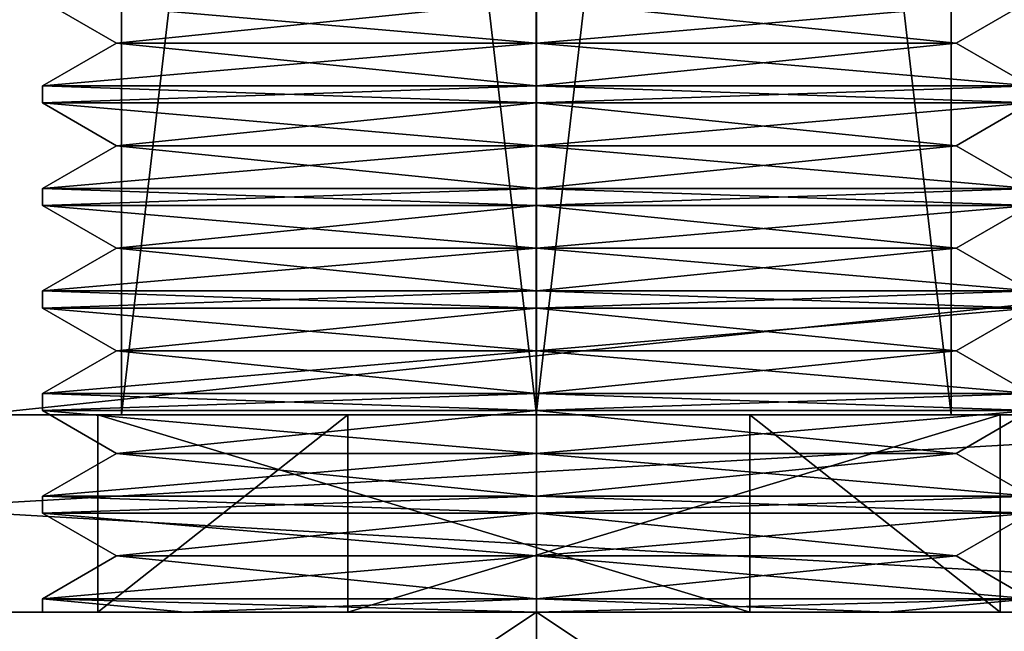
# Model space of a CAD drawing. Units: millimetres. Extents: x -1214 to -441, y -544 to 1469.
# Drawn here: x -1181 to -1176, y -541 to -537 of the extents above; entities that cross this region are included whole.
import ezdxf

# ---------------------------------------------------------------- set-up
doc = ezdxf.new("R2010")
doc.units = ezdxf.units.MM
doc.header["$LTSCALE"] = 65.185185
for name, color, linetype in [('3316', 7, 'CONTINUOUS'), ('3317', 7, 'CONTINUOUS'), ('3320', 7, 'CONTINUOUS'), ('3321', 7, 'CONTINUOUS'), ('3324', 7, 'CONTINUOUS'), ('3325', 7, 'CONTINUOUS'), ('3327', 7, 'CONTINUOUS'), ('3330', 7, 'CONTINUOUS'), ('3331', 7, 'CONTINUOUS'), ('3338', 7, 'CONTINUOUS'), ('3341', 7, 'CONTINUOUS'), ('3346', 7, 'CONTINUOUS'), ('3349', 7, 'CONTINUOUS'), ('3350', 7, 'CONTINUOUS'), ('3356', 7, 'CONTINUOUS'), ('3357', 7, 'CONTINUOUS'), ('3358', 7, 'CONTINUOUS'), ('3359', 7, 'CONTINUOUS'), ('3360', 7, 'CONTINUOUS'), ('3361', 7, 'CONTINUOUS'), ('3364', 7, 'CONTINUOUS'), ('3368', 7, 'CONTINUOUS'), ('3373', 7, 'CONTINUOUS'), ('3374', 7, 'CONTINUOUS'), ('3377', 7, 'CONTINUOUS'), ('3380', 7, 'CONTINUOUS'), ('3381', 7, 'CONTINUOUS'), ('3382', 7, 'CONTINUOUS'), ('3384', 7, 'CONTINUOUS'), ('3385', 7, 'CONTINUOUS'), ('3386', 7, 'CONTINUOUS'), ('3388', 7, 'CONTINUOUS'), ('3390', 7, 'CONTINUOUS'), ('3398', 7, 'CONTINUOUS'), ('3400', 7, 'CONTINUOUS'), ('3402', 7, 'CONTINUOUS'), ('3405', 7, 'CONTINUOUS'), ('3406', 7, 'CONTINUOUS'), ('3408', 7, 'CONTINUOUS'), ('3409', 7, 'CONTINUOUS'), ('3412', 7, 'CONTINUOUS'), ('3413', 7, 'CONTINUOUS'), ('3417', 7, 'CONTINUOUS'), ('3418', 7, 'CONTINUOUS'), ('3420', 7, 'CONTINUOUS'), ('3421', 7, 'CONTINUOUS'), ('3422', 7, 'CONTINUOUS'), ('3424', 7, 'CONTINUOUS'), ('3429', 7, 'CONTINUOUS'), ('3434', 7, 'CONTINUOUS'), ('3436', 7, 'CONTINUOUS'), ('3437', 7, 'CONTINUOUS'), ('3443', 7, 'CONTINUOUS')]:
    doc.layers.add(name, color=color, linetype=linetype)

msp = doc.modelspace()

# ---------------------------------------------------------------- linework, layer by layer
at = {"layer": '3316', "color": 7, "linetype": 'CONTINUOUS', "true_color": 0xaab4c3}
for points in [[(-1179.1379, -540.4958, 1130.5948), (-1180.4046, -540.4958, 1127.2943), (-1179.1379, -539.4958, 1130.5948), (-1179.1379, -540.4958, 1130.5948)], [(-1180.4046, -540.4958, 1127.2943), (-1180.4046, -539.4958, 1127.2943), (-1179.1379, -539.4958, 1130.5948), (-1180.4046, -540.4958, 1127.2943)], [(-1175.8369, -540.4958, 1129.328), (-1179.1379, -540.4958, 1130.5948), (-1175.8369, -539.4958, 1129.328), (-1175.8369, -540.4958, 1129.328)], [(-1179.1379, -540.4958, 1130.5948), (-1179.1379, -539.4958, 1130.5948), (-1175.8369, -539.4958, 1129.328), (-1179.1379, -540.4958, 1130.5948)]]:
    msp.add_3dface(points, dxfattribs=at)
at = {"layer": '3317', "color": 7, "linetype": 'CONTINUOUS', "true_color": 0xaab4c3}
for points in [[(-1190.5101, -540.4958, 1131.5522), (-1172.2392, -540.4958, 1139.6869), (-1189.5966, -539.4958, 1131.9589), (-1190.5101, -540.4958, 1131.5522)], [(-1172.2392, -540.4958, 1139.6869), (-1173.1527, -539.4958, 1139.2802), (-1189.5966, -539.4958, 1131.9589), (-1172.2392, -540.4958, 1139.6869)]]:
    msp.add_3dface(points, dxfattribs=at)
at = {"layer": '3320', "color": 7, "linetype": 'CONTINUOUS', "true_color": 0xaab4c3}
for points in [[(-1190.5101, -540.4958, 1131.5522), (-1000.5641, -540.4958, 704.9264), (-1180.4046, -540.4958, 1127.2943), (-1190.5101, -540.4958, 1131.5522)], [(-1172.2392, -540.4958, 1139.6869), (-1190.5101, -540.4958, 1131.5522), (-1179.1379, -540.4958, 1130.5948), (-1172.2392, -540.4958, 1139.6869)], [(-1190.5101, -540.4958, 1131.5522), (-1180.4046, -540.4958, 1127.2943), (-1179.1379, -540.4958, 1130.5948), (-1190.5101, -540.4958, 1131.5522)], [(-1180.4046, -540.4958, 1127.2943), (-1000.5641, -540.4958, 704.9264), (-1177.1036, -540.4958, 1126.0275), (-1180.4046, -540.4958, 1127.2943)], [(-1175.8369, -540.4958, 1129.328), (-1172.2392, -540.4958, 1139.6869), (-1179.1379, -540.4958, 1130.5948), (-1175.8369, -540.4958, 1129.328)], [(-996.9664, -540.4958, 715.2853), (-995.6997, -540.4958, 718.5858), (-1177.1036, -540.4958, 1126.0275), (-996.9664, -540.4958, 715.2853)], [(-1000.5641, -540.4958, 704.9264), (-996.9664, -540.4958, 715.2853), (-1177.1036, -540.4958, 1126.0275), (-1000.5641, -540.4958, 704.9264)], [(-1177.1036, -540.4958, 1126.0275), (-995.6997, -540.4958, 718.5858), (-1175.8369, -540.4958, 1129.328), (-1177.1036, -540.4958, 1126.0275)], [(-995.6997, -540.4958, 718.5858), (-1172.2392, -540.4958, 1139.6869), (-1175.8369, -540.4958, 1129.328), (-995.6997, -540.4958, 718.5858)]]:
    msp.add_3dface(points, dxfattribs=at)
at = {"layer": '3321', "color": 7, "linetype": 'CONTINUOUS', "true_color": 0xaab4c3}
for points in [[(-1000.5641, -540.4958, 704.9264), (-1190.5101, -540.4958, 1131.5522), (-1000.5641, -520.4958, 704.9264), (-1000.5641, -540.4958, 704.9264)], [(-1000.5641, -520.4958, 704.9264), (-1190.5101, -540.4958, 1131.5522), (-1190.5101, -520.4958, 1131.5522), (-1000.5641, -520.4958, 704.9264)]]:
    msp.add_3dface(points, dxfattribs=at)
at = {"layer": '3324', "color": 7, "linetype": 'CONTINUOUS', "true_color": 0xaab4c3}
for points in [[(-995.6997, -539.4958, 718.5858), (-996.9664, -539.4958, 715.2853), (-1189.5966, -539.4958, 1131.9589), (-995.6997, -539.4958, 718.5858)], [(-996.9664, -539.4958, 715.2853), (-999.6506, -539.4958, 705.3332), (-1189.5966, -539.4958, 1131.9589), (-996.9664, -539.4958, 715.2853)], [(-995.6997, -539.4958, 718.5858), (-1189.5966, -539.4958, 1131.9589), (-1180.4046, -539.4958, 1127.2943), (-995.6997, -539.4958, 718.5858)], [(-1189.5966, -539.4958, 1131.9589), (-1173.1527, -539.4958, 1139.2802), (-1179.1379, -539.4958, 1130.5948), (-1189.5966, -539.4958, 1131.9589)], [(-1180.4046, -539.4958, 1127.2943), (-1189.5966, -539.4958, 1131.9589), (-1179.1379, -539.4958, 1130.5948), (-1180.4046, -539.4958, 1127.2943)], [(-995.6997, -539.4958, 718.5858), (-1180.4046, -539.4958, 1127.2943), (-1177.1036, -539.4958, 1126.0275), (-995.6997, -539.4958, 718.5858)], [(-1179.1379, -539.4958, 1130.5948), (-1173.1527, -539.4958, 1139.2802), (-1175.8369, -539.4958, 1129.328), (-1179.1379, -539.4958, 1130.5948)], [(-992.3987, -539.4958, 717.319), (-995.6997, -539.4958, 718.5858), (-1177.1036, -539.4958, 1126.0275), (-992.3987, -539.4958, 717.319)], [(-983.2067, -539.4958, 712.6544), (-992.3987, -539.4958, 717.319), (-1177.1036, -539.4958, 1126.0275), (-983.2067, -539.4958, 712.6544)], [(-1175.8369, -539.4958, 1129.328), (-983.2067, -539.4958, 712.6544), (-1177.1036, -539.4958, 1126.0275), (-1175.8369, -539.4958, 1129.328)], [(-1173.1527, -539.4958, 1139.2802), (-983.2067, -539.4958, 712.6544), (-1175.8369, -539.4958, 1129.328), (-1173.1527, -539.4958, 1139.2802)]]:
    msp.add_3dface(points, dxfattribs=at)
at = {"layer": '3325', "color": 7, "linetype": 'CONTINUOUS', "true_color": 0xaab4c3}
for points in [[(-999.6506, -539.4958, 705.3332), (-999.6506, -521.4958, 705.3332), (-1189.5966, -521.4958, 1131.9589), (-999.6506, -539.4958, 705.3332)], [(-1189.5966, -539.4958, 1131.9589), (-999.6506, -539.4958, 705.3332), (-1189.5966, -521.4958, 1131.9589), (-1189.5966, -539.4958, 1131.9589)]]:
    msp.add_3dface(points, dxfattribs=at)
at = {"layer": '3327', "color": 7, "linetype": 'CONTINUOUS', "true_color": 0xaab4c3}
for points in [[(-1180.4046, -540.4958, 1127.2943), (-1177.1036, -540.4958, 1126.0275), (-1180.4046, -539.4958, 1127.2943), (-1180.4046, -540.4958, 1127.2943)], [(-1180.4046, -539.4958, 1127.2943), (-1177.1036, -540.4958, 1126.0275), (-1177.1036, -539.4958, 1126.0275), (-1180.4046, -539.4958, 1127.2943)], [(-1177.1036, -540.4958, 1126.0275), (-1175.8369, -540.4958, 1129.328), (-1177.1036, -539.4958, 1126.0275), (-1177.1036, -540.4958, 1126.0275)], [(-1175.8369, -540.4958, 1129.328), (-1175.8369, -539.4958, 1129.328), (-1177.1036, -539.4958, 1126.0275), (-1175.8369, -540.4958, 1129.328)]]:
    msp.add_3dface(points, dxfattribs=at)
at = {"layer": '3330', "color": 7, "linetype": 'CONTINUOUS', "true_color": 0xaab4c3}
for points in [[(-1178.1848, -521.4958, 1126.3545), (-1180.2845, -521.4958, 1128.4543), (-1178.1842, -539.4958, 1126.3545), (-1178.1848, -521.4958, 1126.3545)], [(-1180.2845, -521.4958, 1128.4543), (-1180.2845, -539.4958, 1128.4543), (-1178.1842, -539.4958, 1126.3545), (-1180.2845, -521.4958, 1128.4543)], [(-1176.0845, -521.4958, 1128.4543), (-1178.1848, -521.4958, 1126.3545), (-1176.0845, -539.4958, 1128.4543), (-1176.0845, -521.4958, 1128.4543)], [(-1176.0845, -539.4958, 1128.4543), (-1178.1848, -521.4958, 1126.3545), (-1178.1842, -539.4958, 1126.3545), (-1176.0845, -539.4958, 1128.4543)]]:
    msp.add_3dface(points, dxfattribs=at)
at = {"layer": '3331', "color": 7, "linetype": 'CONTINUOUS', "true_color": 0xaab4c3}
for points in [[(-1172.2392, -540.4958, 1139.6869), (-1190.5101, -540.4958, 1131.5522), (-1173.1527, -539.4958, 1139.2802), (-1172.2392, -540.4958, 1139.6869)], [(-1173.1527, -539.4958, 1139.2802), (-1190.5101, -540.4958, 1131.5522), (-1189.5966, -539.4958, 1131.9589), (-1173.1527, -539.4958, 1139.2802)]]:
    msp.add_3dface(points, dxfattribs=at)
at = {"layer": '3338', "color": 7, "linetype": 'CONTINUOUS', "true_color": 0xaab4c3}
for points in [[(-1186.475, -520.4958, 1171.661), (-1186.475, -540.4958, 1171.661), (-1172.2392, -540.4958, 1139.6869), (-1186.475, -520.4958, 1171.661)], [(-1172.2392, -520.4958, 1139.6869), (-1186.475, -520.4958, 1171.661), (-1172.2392, -540.4958, 1139.6869), (-1172.2392, -520.4958, 1139.6869)]]:
    msp.add_3dface(points, dxfattribs=at)
at = {"layer": '3341', "color": 7, "linetype": 'CONTINUOUS', "true_color": 0xaab4c3}
for points in [[(-1172.2392, -540.4958, 1139.6869), (-1186.475, -540.4958, 1171.661), (-1202.975, -540.4958, 1133.661), (-1172.2392, -540.4958, 1139.6869)], [(-1191.449, -540.4958, 1133.661), (-1172.2392, -540.4958, 1139.6869), (-1202.975, -540.4958, 1133.661), (-1191.449, -540.4958, 1133.661)], [(-1190.5101, -540.4958, 1131.5522), (-1172.2392, -540.4958, 1139.6869), (-1191.449, -540.4958, 1133.661), (-1190.5101, -540.4958, 1131.5522)]]:
    msp.add_3dface(points, dxfattribs=at)
at = {"layer": '3346', "color": 7, "linetype": 'CONTINUOUS', "true_color": 0xaab4c3}
for points in [[(-1173.1527, -539.4958, 1139.2802), (-1189.5966, -539.4958, 1131.9589), (-1178.1848, -539.4958, 1130.5541), (-1173.1527, -539.4958, 1139.2802)], [(-1189.5966, -539.4958, 1131.9589), (-1183.0888, -539.4958, 1117.3422), (-1180.2845, -539.4958, 1128.4543), (-1189.5966, -539.4958, 1131.9589)], [(-1178.1848, -539.4958, 1130.5541), (-1189.5966, -539.4958, 1131.9589), (-1180.2845, -539.4958, 1128.4543), (-1178.1848, -539.4958, 1130.5541)], [(-1183.0888, -539.4958, 1117.3422), (-1166.645, -539.4958, 1124.6634), (-1178.1842, -539.4958, 1126.3545), (-1183.0888, -539.4958, 1117.3422)], [(-1180.2845, -539.4958, 1128.4543), (-1183.0888, -539.4958, 1117.3422), (-1178.1842, -539.4958, 1126.3545), (-1180.2845, -539.4958, 1128.4543)], [(-1176.0845, -539.4958, 1128.4543), (-1173.1527, -539.4958, 1139.2802), (-1178.1848, -539.4958, 1130.5541), (-1176.0845, -539.4958, 1128.4543)], [(-1166.645, -539.4958, 1124.6634), (-1176.0845, -539.4958, 1128.4543), (-1178.1842, -539.4958, 1126.3545), (-1166.645, -539.4958, 1124.6634)], [(-1166.645, -539.4958, 1124.6634), (-1173.1527, -539.4958, 1139.2802), (-1176.0845, -539.4958, 1128.4543), (-1166.645, -539.4958, 1124.6634)]]:
    msp.add_3dface(points, dxfattribs=at)
at = {"layer": '3349', "color": 7, "linetype": 'CONTINUOUS', "true_color": 0xaab4c3}
for points in [[(-1183.0888, -521.4958, 1117.3422), (-1166.645, -521.4958, 1124.6634), (-1166.645, -539.4958, 1124.6634), (-1183.0888, -521.4958, 1117.3422)], [(-1183.0888, -539.4958, 1117.3422), (-1183.0888, -521.4958, 1117.3422), (-1166.645, -539.4958, 1124.6634), (-1183.0888, -539.4958, 1117.3422)]]:
    msp.add_3dface(points, dxfattribs=at)
at = {"layer": '3350', "color": 7, "linetype": 'CONTINUOUS', "true_color": 0xaab4c3}
for points in [[(-1180.2845, -521.4958, 1128.4543), (-1178.1842, -521.4958, 1130.5541), (-1180.2845, -539.4958, 1128.4543), (-1180.2845, -521.4958, 1128.4543)], [(-1178.1842, -521.4958, 1130.5541), (-1178.1848, -539.4958, 1130.5541), (-1180.2845, -539.4958, 1128.4543), (-1178.1842, -521.4958, 1130.5541)], [(-1178.1842, -521.4958, 1130.5541), (-1176.0845, -521.4958, 1128.4543), (-1178.1848, -539.4958, 1130.5541), (-1178.1842, -521.4958, 1130.5541)], [(-1176.0845, -521.4958, 1128.4543), (-1176.0845, -539.4958, 1128.4543), (-1178.1848, -539.4958, 1130.5541), (-1176.0845, -521.4958, 1128.4543)]]:
    msp.add_3dface(points, dxfattribs=at)
at = {"layer": '3356', "linetype": 'CONTINUOUS'}
for points in [[(-1175.6845, -540.4279, 1128.4543), (-1178.1845, -540.4279, 1125.9543), (-1176.0595, -540.2114, 1128.4543), (-1175.6845, -540.4279, 1128.4543)], [(-1176.0595, -540.2114, 1128.4543), (-1178.1845, -540.4279, 1125.9543), (-1178.1845, -540.2114, 1126.3293), (-1176.0595, -540.2114, 1128.4543)], [(-1178.1845, -540.4279, 1130.9543), (-1175.6845, -540.4279, 1128.4543), (-1178.1845, -540.2114, 1130.5793), (-1178.1845, -540.4279, 1130.9543)], [(-1178.1845, -540.2114, 1130.5793), (-1175.6845, -540.4279, 1128.4543), (-1176.0595, -540.2114, 1128.4543), (-1178.1845, -540.2114, 1130.5793)]]:
    msp.add_3dface(points, dxfattribs=at)
at = {"layer": '3357', "linetype": 'CONTINUOUS'}
for points in [[(-1180.6835, -540.4958, 1128.4645), (-1178.1845, -540.4958, 1130.9543), (-1180.6845, -540.4279, 1128.4543), (-1180.6835, -540.4958, 1128.4645)], [(-1180.6845, -540.4279, 1128.4543), (-1178.1845, -540.4958, 1130.9543), (-1178.1845, -540.4279, 1130.9543), (-1180.6845, -540.4279, 1128.4543)], [(-1179.9623, -540.4958, 1126.6968), (-1180.6835, -540.4958, 1128.4645), (-1180.6845, -540.4279, 1128.4543), (-1179.9623, -540.4958, 1126.6968)], [(-1178.1845, -540.4279, 1125.9543), (-1179.9623, -540.4958, 1126.6968), (-1180.6845, -540.4279, 1128.4543), (-1178.1845, -540.4279, 1125.9543)], [(-1178.1845, -540.4958, 1125.9543), (-1179.9623, -540.4958, 1126.6968), (-1178.1845, -540.4279, 1125.9543), (-1178.1845, -540.4958, 1125.9543)]]:
    msp.add_3dface(points, dxfattribs=at)
at = {"layer": '3358', "linetype": 'CONTINUOUS'}
for points in [[(-1175.6845, -538.9557, 1128.4543), (-1178.1845, -538.9557, 1125.9543), (-1175.6845, -538.8691, 1128.4543), (-1175.6845, -538.9557, 1128.4543)], [(-1175.6845, -538.8691, 1128.4543), (-1178.1845, -538.9557, 1125.9543), (-1178.1845, -538.8691, 1125.9543), (-1175.6845, -538.8691, 1128.4543)], [(-1178.1845, -538.9557, 1130.9543), (-1175.6845, -538.9557, 1128.4543), (-1178.1845, -538.8691, 1130.9543), (-1178.1845, -538.9557, 1130.9543)], [(-1178.1845, -538.8691, 1130.9543), (-1175.6845, -538.9557, 1128.4543), (-1175.6845, -538.8691, 1128.4543), (-1178.1845, -538.8691, 1130.9543)]]:
    msp.add_3dface(points, dxfattribs=at)
at = {"layer": '3359', "linetype": 'CONTINUOUS'}
for points in [[(-1178.1845, -540.4958, 1123.7043), (-1182.9338, -540.4958, 1128.4352), (-1179.9623, -540.4958, 1126.6968), (-1178.1845, -540.4958, 1123.7043)], [(-1182.9338, -540.4958, 1128.4352), (-1181.5625, -540.4958, 1131.793), (-1180.6835, -540.4958, 1128.4645), (-1182.9338, -540.4958, 1128.4352)], [(-1179.9623, -540.4958, 1126.6968), (-1182.9338, -540.4958, 1128.4352), (-1180.6835, -540.4958, 1128.4645), (-1179.9623, -540.4958, 1126.6968)], [(-1181.5625, -540.4958, 1131.793), (-1178.1845, -540.4958, 1133.2043), (-1180.6835, -540.4958, 1128.4645), (-1181.5625, -540.4958, 1131.793)], [(-1178.1845, -540.4958, 1133.2043), (-1178.1845, -540.4958, 1130.9543), (-1180.6835, -540.4958, 1128.4645), (-1178.1845, -540.4958, 1133.2043)], [(-1178.1845, -540.4958, 1125.9543), (-1178.1845, -540.4958, 1123.7043), (-1179.9623, -540.4958, 1126.6968), (-1178.1845, -540.4958, 1125.9543)], [(-1178.1845, -540.4958, 1133.2043), (-1173.4352, -540.4958, 1128.4734), (-1176.4066, -540.4958, 1130.2117), (-1178.1845, -540.4958, 1133.2043)], [(-1178.1845, -540.4958, 1130.9543), (-1178.1845, -540.4958, 1133.2043), (-1176.4066, -540.4958, 1130.2117), (-1178.1845, -540.4958, 1130.9543)], [(-1174.8065, -540.4958, 1125.1156), (-1178.1845, -540.4958, 1123.7043), (-1175.6854, -540.4958, 1128.4441), (-1174.8065, -540.4958, 1125.1156)], [(-1175.6854, -540.4958, 1128.4441), (-1178.1845, -540.4958, 1123.7043), (-1178.1845, -540.4958, 1125.9543), (-1175.6854, -540.4958, 1128.4441)], [(-1176.4066, -540.4958, 1130.2117), (-1173.4352, -540.4958, 1128.4734), (-1175.6854, -540.4958, 1128.4441), (-1176.4066, -540.4958, 1130.2117)]]:
    msp.add_3dface(points, dxfattribs=at)
at = {"layer": '3360', "linetype": 'CONTINUOUS'}
for points in [[(-1178.1845, -542.633, 1133.2043), (-1174.9745, -542.633, 1131.9555), (-1178.1845, -540.4958, 1133.2043), (-1178.1845, -542.633, 1133.2043)], [(-1178.1845, -540.4958, 1133.2043), (-1174.9745, -542.633, 1131.9555), (-1173.4352, -540.4958, 1128.4734), (-1178.1845, -540.4958, 1133.2043)], [(-1174.9746, -542.633, 1124.953), (-1178.1845, -542.633, 1123.7043), (-1174.8065, -540.4958, 1125.1156), (-1174.9746, -542.633, 1124.953)], [(-1174.8065, -540.4958, 1125.1156), (-1178.1845, -542.633, 1123.7043), (-1178.1845, -540.4958, 1123.7043), (-1174.8065, -540.4958, 1125.1156)]]:
    msp.add_3dface(points, dxfattribs=at)
at = {"layer": '3361', "linetype": 'CONTINUOUS'}
for points in [[(-1180.3095, -539.1722, 1128.4543), (-1178.1845, -539.1722, 1130.5793), (-1180.6845, -538.9557, 1128.4543), (-1180.3095, -539.1722, 1128.4543)], [(-1178.1845, -538.9557, 1125.9543), (-1180.3095, -539.1722, 1128.4543), (-1180.6845, -538.9557, 1128.4543), (-1178.1845, -538.9557, 1125.9543)], [(-1180.6845, -538.9557, 1128.4543), (-1178.1845, -539.1722, 1130.5793), (-1178.1845, -538.9557, 1130.9543), (-1180.6845, -538.9557, 1128.4543)], [(-1178.1845, -539.1722, 1126.3293), (-1180.3095, -539.1722, 1128.4543), (-1178.1845, -538.9557, 1125.9543), (-1178.1845, -539.1722, 1126.3293)]]:
    msp.add_3dface(points, dxfattribs=at)
at = {"layer": '3364', "linetype": 'CONTINUOUS'}
for points in [[(-1178.1845, -537.8299, 1130.9543), (-1175.6845, -537.8299, 1128.4543), (-1178.1845, -537.6134, 1130.5793), (-1178.1845, -537.8299, 1130.9543)], [(-1175.6845, -537.8299, 1128.4543), (-1178.1845, -537.8299, 1125.9543), (-1176.0595, -537.6134, 1128.4543), (-1175.6845, -537.8299, 1128.4543)], [(-1178.1845, -537.6134, 1130.5793), (-1175.6845, -537.8299, 1128.4543), (-1176.0595, -537.6134, 1128.4543), (-1178.1845, -537.6134, 1130.5793)], [(-1178.1845, -537.8299, 1125.9543), (-1178.1845, -537.6134, 1126.3293), (-1176.0595, -537.6134, 1128.4543), (-1178.1845, -537.8299, 1125.9543)]]:
    msp.add_3dface(points, dxfattribs=at)
at = {"layer": '3368', "linetype": 'CONTINUOUS'}
for points in [[(-1178.1845, -540.4958, 1130.9543), (-1176.4066, -540.4958, 1130.2117), (-1178.1845, -540.4279, 1130.9543), (-1178.1845, -540.4958, 1130.9543)], [(-1178.1845, -540.4279, 1130.9543), (-1176.4066, -540.4958, 1130.2117), (-1175.6845, -540.4279, 1128.4543), (-1178.1845, -540.4279, 1130.9543)], [(-1175.6854, -540.4958, 1128.4441), (-1178.1845, -540.4958, 1125.9543), (-1175.6845, -540.4279, 1128.4543), (-1175.6854, -540.4958, 1128.4441)], [(-1178.1845, -540.4958, 1125.9543), (-1178.1845, -540.4279, 1125.9543), (-1175.6845, -540.4279, 1128.4543), (-1178.1845, -540.4958, 1125.9543)], [(-1176.4066, -540.4958, 1130.2117), (-1175.6854, -540.4958, 1128.4441), (-1175.6845, -540.4279, 1128.4543), (-1176.4066, -540.4958, 1130.2117)]]:
    msp.add_3dface(points, dxfattribs=at)
at = {"layer": '3373', "linetype": 'CONTINUOUS'}
for points in [[(-1180.3095, -538.6526, 1128.4543), (-1178.1845, -538.6526, 1130.5793), (-1180.6845, -538.4361, 1128.4543), (-1180.3095, -538.6526, 1128.4543)], [(-1178.1845, -538.4361, 1125.9543), (-1180.3095, -538.6526, 1128.4543), (-1180.6845, -538.4361, 1128.4543), (-1178.1845, -538.4361, 1125.9543)], [(-1180.6845, -538.4361, 1128.4543), (-1178.1845, -538.6526, 1130.5793), (-1178.1845, -538.4361, 1130.9543), (-1180.6845, -538.4361, 1128.4543)], [(-1178.1845, -538.6526, 1126.3293), (-1180.3095, -538.6526, 1128.4543), (-1178.1845, -538.4361, 1125.9543), (-1178.1845, -538.6526, 1126.3293)]]:
    msp.add_3dface(points, dxfattribs=at)
at = {"layer": '3374', "linetype": 'CONTINUOUS'}
for points in [[(-1180.6845, -538.3495, 1128.4543), (-1178.1845, -538.3495, 1130.9543), (-1180.3095, -538.133, 1128.4543), (-1180.6845, -538.3495, 1128.4543)], [(-1178.1845, -538.3495, 1125.9543), (-1180.6845, -538.3495, 1128.4543), (-1178.1845, -538.133, 1126.3293), (-1178.1845, -538.3495, 1125.9543)], [(-1178.1845, -538.133, 1126.3293), (-1180.6845, -538.3495, 1128.4543), (-1180.3095, -538.133, 1128.4543), (-1178.1845, -538.133, 1126.3293)], [(-1180.3095, -538.133, 1128.4543), (-1178.1845, -538.3495, 1130.9543), (-1178.1845, -538.133, 1130.5793), (-1180.3095, -538.133, 1128.4543)]]:
    msp.add_3dface(points, dxfattribs=at)
at = {"layer": '3377', "linetype": 'CONTINUOUS'}
for points in [[(-1178.1845, -539.4753, 1125.9543), (-1180.6845, -539.4753, 1128.4543), (-1178.1845, -539.3887, 1125.9543), (-1178.1845, -539.4753, 1125.9543)], [(-1180.6845, -539.4753, 1128.4543), (-1178.1845, -539.4753, 1130.9543), (-1180.6845, -539.3887, 1128.4543), (-1180.6845, -539.4753, 1128.4543)], [(-1178.1845, -539.3887, 1125.9543), (-1180.6845, -539.4753, 1128.4543), (-1180.6845, -539.3887, 1128.4543), (-1178.1845, -539.3887, 1125.9543)], [(-1178.1845, -539.4753, 1130.9543), (-1178.1845, -539.3887, 1130.9543), (-1180.6845, -539.3887, 1128.4543), (-1178.1845, -539.4753, 1130.9543)]]:
    msp.add_3dface(points, dxfattribs=at)
at = {"layer": '3380', "linetype": 'CONTINUOUS'}
for points in [[(-1178.1845, -539.1722, 1126.3293), (-1178.1845, -538.9557, 1125.9543), (-1175.6845, -538.9557, 1128.4543), (-1178.1845, -539.1722, 1126.3293)], [(-1178.1845, -539.1722, 1126.3293), (-1175.6845, -538.9557, 1128.4543), (-1176.0595, -539.1722, 1128.4543), (-1178.1845, -539.1722, 1126.3293)], [(-1178.1845, -538.9557, 1130.9543), (-1178.1845, -539.1722, 1130.5793), (-1176.0595, -539.1722, 1128.4543), (-1178.1845, -538.9557, 1130.9543)], [(-1175.6845, -538.9557, 1128.4543), (-1178.1845, -538.9557, 1130.9543), (-1176.0595, -539.1722, 1128.4543), (-1175.6845, -538.9557, 1128.4543)]]:
    msp.add_3dface(points, dxfattribs=at)
at = {"layer": '3381', "linetype": 'CONTINUOUS'}
for points in [[(-1175.6845, -539.9949, 1128.4543), (-1178.1845, -539.9949, 1125.9543), (-1175.6845, -539.9083, 1128.4543), (-1175.6845, -539.9949, 1128.4543)], [(-1175.6845, -539.9083, 1128.4543), (-1178.1845, -539.9949, 1125.9543), (-1178.1845, -539.9083, 1125.9543), (-1175.6845, -539.9083, 1128.4543)], [(-1178.1845, -539.9949, 1130.9543), (-1175.6845, -539.9949, 1128.4543), (-1178.1845, -539.9083, 1130.9543), (-1178.1845, -539.9949, 1130.9543)], [(-1178.1845, -539.9083, 1130.9543), (-1175.6845, -539.9949, 1128.4543), (-1175.6845, -539.9083, 1128.4543), (-1178.1845, -539.9083, 1130.9543)]]:
    msp.add_3dface(points, dxfattribs=at)
at = {"layer": '3382', "linetype": 'CONTINUOUS'}
for points in [[(-1180.6845, -537.8299, 1128.4543), (-1178.1845, -537.8299, 1130.9543), (-1180.3095, -537.6134, 1128.4543), (-1180.6845, -537.8299, 1128.4543)], [(-1178.1845, -537.8299, 1125.9543), (-1180.6845, -537.8299, 1128.4543), (-1178.1845, -537.6134, 1126.3293), (-1178.1845, -537.8299, 1125.9543)], [(-1178.1845, -537.6134, 1126.3293), (-1180.6845, -537.8299, 1128.4543), (-1180.3095, -537.6134, 1128.4543), (-1178.1845, -537.6134, 1126.3293)], [(-1180.3095, -537.6134, 1128.4543), (-1178.1845, -537.8299, 1130.9543), (-1178.1845, -537.6134, 1130.5793), (-1180.3095, -537.6134, 1128.4543)]]:
    msp.add_3dface(points, dxfattribs=at)
at = {"layer": '3384', "linetype": 'CONTINUOUS'}
for points in [[(-1175.6845, -539.4753, 1128.4543), (-1178.1845, -539.4753, 1125.9543), (-1175.6845, -539.3887, 1128.4543), (-1175.6845, -539.4753, 1128.4543)], [(-1175.6845, -539.3887, 1128.4543), (-1178.1845, -539.4753, 1125.9543), (-1178.1845, -539.3887, 1125.9543), (-1175.6845, -539.3887, 1128.4543)], [(-1178.1845, -539.4753, 1130.9543), (-1175.6845, -539.4753, 1128.4543), (-1178.1845, -539.3887, 1130.9543), (-1178.1845, -539.4753, 1130.9543)], [(-1178.1845, -539.3887, 1130.9543), (-1175.6845, -539.4753, 1128.4543), (-1175.6845, -539.3887, 1128.4543), (-1178.1845, -539.3887, 1130.9543)]]:
    msp.add_3dface(points, dxfattribs=at)
at = {"layer": '3385', "linetype": 'CONTINUOUS'}
for points in [[(-1175.6845, -538.4361, 1128.4543), (-1178.1845, -538.4361, 1125.9543), (-1175.6845, -538.3495, 1128.4543), (-1175.6845, -538.4361, 1128.4543)], [(-1175.6845, -538.3495, 1128.4543), (-1178.1845, -538.4361, 1125.9543), (-1178.1845, -538.3495, 1125.9543), (-1175.6845, -538.3495, 1128.4543)], [(-1178.1845, -538.4361, 1130.9543), (-1175.6845, -538.4361, 1128.4543), (-1178.1845, -538.3495, 1130.9543), (-1178.1845, -538.4361, 1130.9543)], [(-1178.1845, -538.3495, 1130.9543), (-1175.6845, -538.4361, 1128.4543), (-1175.6845, -538.3495, 1128.4543), (-1178.1845, -538.3495, 1130.9543)]]:
    msp.add_3dface(points, dxfattribs=at)
at = {"layer": '3386', "linetype": 'CONTINUOUS'}
for points in [[(-1178.1845, -538.6526, 1126.3293), (-1178.1845, -538.4361, 1125.9543), (-1175.6845, -538.4361, 1128.4543), (-1178.1845, -538.6526, 1126.3293)], [(-1178.1845, -538.6526, 1126.3293), (-1175.6845, -538.4361, 1128.4543), (-1176.0595, -538.6526, 1128.4543), (-1178.1845, -538.6526, 1126.3293)], [(-1178.1845, -538.4361, 1130.9543), (-1178.1845, -538.6526, 1130.5793), (-1176.0595, -538.6526, 1128.4543), (-1178.1845, -538.4361, 1130.9543)], [(-1175.6845, -538.4361, 1128.4543), (-1178.1845, -538.4361, 1130.9543), (-1176.0595, -538.6526, 1128.4543), (-1175.6845, -538.4361, 1128.4543)]]:
    msp.add_3dface(points, dxfattribs=at)
at = {"layer": '3388', "linetype": 'CONTINUOUS'}
for points in [[(-1180.6845, -538.8691, 1128.4543), (-1178.1845, -538.8691, 1130.9543), (-1180.3095, -538.6526, 1128.4543), (-1180.6845, -538.8691, 1128.4543)], [(-1178.1845, -538.8691, 1125.9543), (-1180.6845, -538.8691, 1128.4543), (-1178.1845, -538.6526, 1126.3293), (-1178.1845, -538.8691, 1125.9543)], [(-1178.1845, -538.6526, 1126.3293), (-1180.6845, -538.8691, 1128.4543), (-1180.3095, -538.6526, 1128.4543), (-1178.1845, -538.6526, 1126.3293)], [(-1180.3095, -538.6526, 1128.4543), (-1178.1845, -538.8691, 1130.9543), (-1178.1845, -538.6526, 1130.5793), (-1180.3095, -538.6526, 1128.4543)]]:
    msp.add_3dface(points, dxfattribs=at)
at = {"layer": '3390', "linetype": 'CONTINUOUS'}
for points in [[(-1178.1845, -539.9949, 1125.9543), (-1180.6845, -539.9949, 1128.4543), (-1178.1845, -539.9083, 1125.9543), (-1178.1845, -539.9949, 1125.9543)], [(-1180.6845, -539.9949, 1128.4543), (-1178.1845, -539.9949, 1130.9543), (-1180.6845, -539.9083, 1128.4543), (-1180.6845, -539.9949, 1128.4543)], [(-1178.1845, -539.9083, 1125.9543), (-1180.6845, -539.9949, 1128.4543), (-1180.6845, -539.9083, 1128.4543), (-1178.1845, -539.9083, 1125.9543)], [(-1178.1845, -539.9949, 1130.9543), (-1178.1845, -539.9083, 1130.9543), (-1180.6845, -539.9083, 1128.4543), (-1178.1845, -539.9949, 1130.9543)]]:
    msp.add_3dface(points, dxfattribs=at)
at = {"layer": '3398', "linetype": 'CONTINUOUS'}
for points in [[(-1178.1845, -540.2114, 1130.5793), (-1176.0595, -540.2114, 1128.4543), (-1178.1845, -539.9949, 1130.9543), (-1178.1845, -540.2114, 1130.5793)], [(-1176.0595, -540.2114, 1128.4543), (-1178.1845, -540.2114, 1126.3293), (-1175.6845, -539.9949, 1128.4543), (-1176.0595, -540.2114, 1128.4543)], [(-1178.1845, -539.9949, 1130.9543), (-1176.0595, -540.2114, 1128.4543), (-1175.6845, -539.9949, 1128.4543), (-1178.1845, -539.9949, 1130.9543)], [(-1178.1845, -540.2114, 1126.3293), (-1178.1845, -539.9949, 1125.9543), (-1175.6845, -539.9949, 1128.4543), (-1178.1845, -540.2114, 1126.3293)]]:
    msp.add_3dface(points, dxfattribs=at)
at = {"layer": '3400', "linetype": 'CONTINUOUS'}
for points in [[(-1180.3095, -540.2114, 1128.4543), (-1178.1845, -540.2114, 1130.5793), (-1180.6845, -539.9949, 1128.4543), (-1180.3095, -540.2114, 1128.4543)], [(-1180.6845, -539.9949, 1128.4543), (-1178.1845, -540.2114, 1130.5793), (-1178.1845, -539.9949, 1130.9543), (-1180.6845, -539.9949, 1128.4543)], [(-1178.1845, -539.9949, 1125.9543), (-1180.3095, -540.2114, 1128.4543), (-1180.6845, -539.9949, 1128.4543), (-1178.1845, -539.9949, 1125.9543)], [(-1178.1845, -540.2114, 1126.3293), (-1180.3095, -540.2114, 1128.4543), (-1178.1845, -539.9949, 1125.9543), (-1178.1845, -540.2114, 1126.3293)]]:
    msp.add_3dface(points, dxfattribs=at)
at = {"layer": '3402', "linetype": 'CONTINUOUS'}
for points in [[(-1178.1845, -538.133, 1126.3293), (-1178.1845, -537.9165, 1125.9543), (-1175.6845, -537.9165, 1128.4543), (-1178.1845, -538.133, 1126.3293)], [(-1178.1845, -538.133, 1126.3293), (-1175.6845, -537.9165, 1128.4543), (-1176.0595, -538.133, 1128.4543), (-1178.1845, -538.133, 1126.3293)], [(-1178.1845, -537.9165, 1130.9543), (-1178.1845, -538.133, 1130.5793), (-1176.0595, -538.133, 1128.4543), (-1178.1845, -537.9165, 1130.9543)], [(-1175.6845, -537.9165, 1128.4543), (-1178.1845, -537.9165, 1130.9543), (-1176.0595, -538.133, 1128.4543), (-1175.6845, -537.9165, 1128.4543)]]:
    msp.add_3dface(points, dxfattribs=at)
at = {"layer": '3405', "linetype": 'CONTINUOUS'}
for points in [[(-1178.1845, -537.6134, 1126.3293), (-1178.1845, -537.3969, 1125.9543), (-1175.6845, -537.3969, 1128.4543), (-1178.1845, -537.6134, 1126.3293)], [(-1178.1845, -537.6134, 1126.3293), (-1175.6845, -537.3969, 1128.4543), (-1176.0595, -537.6134, 1128.4543), (-1178.1845, -537.6134, 1126.3293)], [(-1178.1845, -537.3969, 1130.9543), (-1178.1845, -537.6134, 1130.5793), (-1176.0595, -537.6134, 1128.4543), (-1178.1845, -537.3969, 1130.9543)], [(-1175.6845, -537.3969, 1128.4543), (-1178.1845, -537.3969, 1130.9543), (-1176.0595, -537.6134, 1128.4543), (-1175.6845, -537.3969, 1128.4543)]]:
    msp.add_3dface(points, dxfattribs=at)
at = {"layer": '3406', "linetype": 'CONTINUOUS'}
for points in [[(-1180.6845, -539.3887, 1128.4543), (-1178.1845, -539.3887, 1130.9543), (-1180.3095, -539.1722, 1128.4543), (-1180.6845, -539.3887, 1128.4543)], [(-1178.1845, -539.3887, 1125.9543), (-1180.6845, -539.3887, 1128.4543), (-1178.1845, -539.1722, 1126.3293), (-1178.1845, -539.3887, 1125.9543)], [(-1178.1845, -539.1722, 1126.3293), (-1180.6845, -539.3887, 1128.4543), (-1180.3095, -539.1722, 1128.4543), (-1178.1845, -539.1722, 1126.3293)], [(-1180.3095, -539.1722, 1128.4543), (-1178.1845, -539.3887, 1130.9543), (-1178.1845, -539.1722, 1130.5793), (-1180.3095, -539.1722, 1128.4543)]]:
    msp.add_3dface(points, dxfattribs=at)
at = {"layer": '3408', "linetype": 'CONTINUOUS'}
for points in [[(-1178.1845, -538.8691, 1130.9543), (-1175.6845, -538.8691, 1128.4543), (-1178.1845, -538.6526, 1130.5793), (-1178.1845, -538.8691, 1130.9543)], [(-1175.6845, -538.8691, 1128.4543), (-1178.1845, -538.8691, 1125.9543), (-1176.0595, -538.6526, 1128.4543), (-1175.6845, -538.8691, 1128.4543)], [(-1178.1845, -538.6526, 1130.5793), (-1175.6845, -538.8691, 1128.4543), (-1176.0595, -538.6526, 1128.4543), (-1178.1845, -538.6526, 1130.5793)], [(-1178.1845, -538.8691, 1125.9543), (-1178.1845, -538.6526, 1126.3293), (-1176.0595, -538.6526, 1128.4543), (-1178.1845, -538.8691, 1125.9543)]]:
    msp.add_3dface(points, dxfattribs=at)
at = {"layer": '3409', "linetype": 'CONTINUOUS'}
for points in [[(-1180.6845, -539.9083, 1128.4543), (-1178.1845, -539.9083, 1130.9543), (-1180.3095, -539.6918, 1128.4543), (-1180.6845, -539.9083, 1128.4543)], [(-1178.1845, -539.9083, 1125.9543), (-1180.6845, -539.9083, 1128.4543), (-1178.1845, -539.6918, 1126.3293), (-1178.1845, -539.9083, 1125.9543)], [(-1178.1845, -539.6918, 1126.3293), (-1180.6845, -539.9083, 1128.4543), (-1180.3095, -539.6918, 1128.4543), (-1178.1845, -539.6918, 1126.3293)], [(-1180.3095, -539.6918, 1128.4543), (-1178.1845, -539.9083, 1130.9543), (-1178.1845, -539.6918, 1130.5793), (-1180.3095, -539.6918, 1128.4543)]]:
    msp.add_3dface(points, dxfattribs=at)
at = {"layer": '3412', "linetype": 'CONTINUOUS'}
for points in [[(-1178.1845, -538.4361, 1125.9543), (-1180.6845, -538.4361, 1128.4543), (-1178.1845, -538.3495, 1125.9543), (-1178.1845, -538.4361, 1125.9543)], [(-1180.6845, -538.4361, 1128.4543), (-1178.1845, -538.4361, 1130.9543), (-1180.6845, -538.3495, 1128.4543), (-1180.6845, -538.4361, 1128.4543)], [(-1178.1845, -538.3495, 1125.9543), (-1180.6845, -538.4361, 1128.4543), (-1180.6845, -538.3495, 1128.4543), (-1178.1845, -538.3495, 1125.9543)], [(-1178.1845, -538.4361, 1130.9543), (-1178.1845, -538.3495, 1130.9543), (-1180.6845, -538.3495, 1128.4543), (-1178.1845, -538.4361, 1130.9543)]]:
    msp.add_3dface(points, dxfattribs=at)
at = {"layer": '3413', "linetype": 'CONTINUOUS'}
for points in [[(-1178.1845, -539.6918, 1126.3293), (-1178.1845, -539.4753, 1125.9543), (-1175.6845, -539.4753, 1128.4543), (-1178.1845, -539.6918, 1126.3293)], [(-1178.1845, -539.6918, 1126.3293), (-1175.6845, -539.4753, 1128.4543), (-1176.0595, -539.6918, 1128.4543), (-1178.1845, -539.6918, 1126.3293)], [(-1178.1845, -539.4753, 1130.9543), (-1178.1845, -539.6918, 1130.5793), (-1176.0595, -539.6918, 1128.4543), (-1178.1845, -539.4753, 1130.9543)], [(-1175.6845, -539.4753, 1128.4543), (-1178.1845, -539.4753, 1130.9543), (-1176.0595, -539.6918, 1128.4543), (-1175.6845, -539.4753, 1128.4543)]]:
    msp.add_3dface(points, dxfattribs=at)
at = {"layer": '3417', "linetype": 'CONTINUOUS'}
for points in [[(-1178.1845, -539.3887, 1130.9543), (-1175.6845, -539.3887, 1128.4543), (-1178.1845, -539.1722, 1130.5793), (-1178.1845, -539.3887, 1130.9543)], [(-1175.6845, -539.3887, 1128.4543), (-1178.1845, -539.3887, 1125.9543), (-1176.0595, -539.1722, 1128.4543), (-1175.6845, -539.3887, 1128.4543)], [(-1178.1845, -539.1722, 1130.5793), (-1175.6845, -539.3887, 1128.4543), (-1176.0595, -539.1722, 1128.4543), (-1178.1845, -539.1722, 1130.5793)], [(-1178.1845, -539.3887, 1125.9543), (-1178.1845, -539.1722, 1126.3293), (-1176.0595, -539.1722, 1128.4543), (-1178.1845, -539.3887, 1125.9543)]]:
    msp.add_3dface(points, dxfattribs=at)
at = {"layer": '3418', "linetype": 'CONTINUOUS'}
for points in [[(-1175.6845, -537.9165, 1128.4543), (-1178.1845, -537.9165, 1125.9543), (-1175.6845, -537.8299, 1128.4543), (-1175.6845, -537.9165, 1128.4543)], [(-1175.6845, -537.8299, 1128.4543), (-1178.1845, -537.9165, 1125.9543), (-1178.1845, -537.8299, 1125.9543), (-1175.6845, -537.8299, 1128.4543)], [(-1178.1845, -537.9165, 1130.9543), (-1175.6845, -537.9165, 1128.4543), (-1178.1845, -537.8299, 1130.9543), (-1178.1845, -537.9165, 1130.9543)], [(-1178.1845, -537.8299, 1130.9543), (-1175.6845, -537.9165, 1128.4543), (-1175.6845, -537.8299, 1128.4543), (-1178.1845, -537.8299, 1130.9543)]]:
    msp.add_3dface(points, dxfattribs=at)
at = {"layer": '3420', "linetype": 'CONTINUOUS'}
for points in [[(-1178.1845, -538.3495, 1130.9543), (-1175.6845, -538.3495, 1128.4543), (-1178.1845, -538.133, 1130.5793), (-1178.1845, -538.3495, 1130.9543)], [(-1175.6845, -538.3495, 1128.4543), (-1178.1845, -538.3495, 1125.9543), (-1176.0595, -538.133, 1128.4543), (-1175.6845, -538.3495, 1128.4543)], [(-1178.1845, -538.133, 1130.5793), (-1175.6845, -538.3495, 1128.4543), (-1176.0595, -538.133, 1128.4543), (-1178.1845, -538.133, 1130.5793)], [(-1178.1845, -538.3495, 1125.9543), (-1178.1845, -538.133, 1126.3293), (-1176.0595, -538.133, 1128.4543), (-1178.1845, -538.3495, 1125.9543)]]:
    msp.add_3dface(points, dxfattribs=at)
at = {"layer": '3421', "linetype": 'CONTINUOUS'}
for points in [[(-1178.1845, -537.9165, 1125.9543), (-1180.6845, -537.9165, 1128.4543), (-1178.1845, -537.8299, 1125.9543), (-1178.1845, -537.9165, 1125.9543)], [(-1180.6845, -537.9165, 1128.4543), (-1178.1845, -537.9165, 1130.9543), (-1180.6845, -537.8299, 1128.4543), (-1180.6845, -537.9165, 1128.4543)], [(-1178.1845, -537.8299, 1125.9543), (-1180.6845, -537.9165, 1128.4543), (-1180.6845, -537.8299, 1128.4543), (-1178.1845, -537.8299, 1125.9543)], [(-1178.1845, -537.9165, 1130.9543), (-1178.1845, -537.8299, 1130.9543), (-1180.6845, -537.8299, 1128.4543), (-1178.1845, -537.9165, 1130.9543)]]:
    msp.add_3dface(points, dxfattribs=at)
at = {"layer": '3422', "linetype": 'CONTINUOUS'}
for points in [[(-1178.1845, -539.9083, 1130.9543), (-1175.6845, -539.9083, 1128.4543), (-1178.1845, -539.6918, 1130.5793), (-1178.1845, -539.9083, 1130.9543)], [(-1175.6845, -539.9083, 1128.4543), (-1178.1845, -539.9083, 1125.9543), (-1176.0595, -539.6918, 1128.4543), (-1175.6845, -539.9083, 1128.4543)], [(-1178.1845, -539.6918, 1130.5793), (-1175.6845, -539.9083, 1128.4543), (-1176.0595, -539.6918, 1128.4543), (-1178.1845, -539.6918, 1130.5793)], [(-1178.1845, -539.9083, 1125.9543), (-1178.1845, -539.6918, 1126.3293), (-1176.0595, -539.6918, 1128.4543), (-1178.1845, -539.9083, 1125.9543)]]:
    msp.add_3dface(points, dxfattribs=at)
at = {"layer": '3424', "linetype": 'CONTINUOUS'}
for points in [[(-1178.1845, -538.9557, 1125.9543), (-1180.6845, -538.9557, 1128.4543), (-1178.1845, -538.8691, 1125.9543), (-1178.1845, -538.9557, 1125.9543)], [(-1180.6845, -538.9557, 1128.4543), (-1178.1845, -538.9557, 1130.9543), (-1180.6845, -538.8691, 1128.4543), (-1180.6845, -538.9557, 1128.4543)], [(-1178.1845, -538.8691, 1125.9543), (-1180.6845, -538.9557, 1128.4543), (-1180.6845, -538.8691, 1128.4543), (-1178.1845, -538.8691, 1125.9543)], [(-1178.1845, -538.9557, 1130.9543), (-1178.1845, -538.8691, 1130.9543), (-1180.6845, -538.8691, 1128.4543), (-1178.1845, -538.9557, 1130.9543)]]:
    msp.add_3dface(points, dxfattribs=at)
at = {"layer": '3429', "linetype": 'CONTINUOUS'}
for points in [[(-1178.1845, -540.4958, 1123.7043), (-1181.3945, -542.633, 1124.9531), (-1182.9338, -540.4958, 1128.4352), (-1178.1845, -540.4958, 1123.7043)], [(-1181.3944, -542.633, 1131.9556), (-1178.1845, -542.633, 1133.2043), (-1181.5625, -540.4958, 1131.793), (-1181.3944, -542.633, 1131.9556)], [(-1178.1845, -542.633, 1133.2043), (-1178.1845, -540.4958, 1133.2043), (-1181.5625, -540.4958, 1131.793), (-1178.1845, -542.633, 1133.2043)], [(-1178.1845, -542.633, 1123.7043), (-1181.3945, -542.633, 1124.9531), (-1178.1845, -540.4958, 1123.7043), (-1178.1845, -542.633, 1123.7043)]]:
    msp.add_3dface(points, dxfattribs=at)
at = {"layer": '3434', "linetype": 'CONTINUOUS'}
for points in [[(-1180.3095, -539.6918, 1128.4543), (-1178.1845, -539.6918, 1130.5793), (-1180.6845, -539.4753, 1128.4543), (-1180.3095, -539.6918, 1128.4543)], [(-1178.1845, -539.4753, 1125.9543), (-1180.3095, -539.6918, 1128.4543), (-1180.6845, -539.4753, 1128.4543), (-1178.1845, -539.4753, 1125.9543)], [(-1180.6845, -539.4753, 1128.4543), (-1178.1845, -539.6918, 1130.5793), (-1178.1845, -539.4753, 1130.9543), (-1180.6845, -539.4753, 1128.4543)], [(-1178.1845, -539.6918, 1126.3293), (-1180.3095, -539.6918, 1128.4543), (-1178.1845, -539.4753, 1125.9543), (-1178.1845, -539.6918, 1126.3293)]]:
    msp.add_3dface(points, dxfattribs=at)
at = {"layer": '3436', "linetype": 'CONTINUOUS'}
for points in [[(-1180.3095, -537.6134, 1128.4543), (-1178.1845, -537.6134, 1130.5793), (-1180.6845, -537.3969, 1128.4543), (-1180.3095, -537.6134, 1128.4543)], [(-1178.1845, -537.3969, 1125.9543), (-1180.3095, -537.6134, 1128.4543), (-1180.6845, -537.3969, 1128.4543), (-1178.1845, -537.3969, 1125.9543)], [(-1180.6845, -537.3969, 1128.4543), (-1178.1845, -537.6134, 1130.5793), (-1178.1845, -537.3969, 1130.9543), (-1180.6845, -537.3969, 1128.4543)], [(-1178.1845, -537.6134, 1126.3293), (-1180.3095, -537.6134, 1128.4543), (-1178.1845, -537.3969, 1125.9543), (-1178.1845, -537.6134, 1126.3293)]]:
    msp.add_3dface(points, dxfattribs=at)
at = {"layer": '3437', "linetype": 'CONTINUOUS'}
for points in [[(-1180.3095, -538.133, 1128.4543), (-1178.1845, -538.133, 1130.5793), (-1180.6845, -537.9165, 1128.4543), (-1180.3095, -538.133, 1128.4543)], [(-1178.1845, -537.9165, 1125.9543), (-1180.3095, -538.133, 1128.4543), (-1180.6845, -537.9165, 1128.4543), (-1178.1845, -537.9165, 1125.9543)], [(-1180.6845, -537.9165, 1128.4543), (-1178.1845, -538.133, 1130.5793), (-1178.1845, -537.9165, 1130.9543), (-1180.6845, -537.9165, 1128.4543)], [(-1178.1845, -538.133, 1126.3293), (-1180.3095, -538.133, 1128.4543), (-1178.1845, -537.9165, 1125.9543), (-1178.1845, -538.133, 1126.3293)]]:
    msp.add_3dface(points, dxfattribs=at)
at = {"layer": '3443', "linetype": 'CONTINUOUS'}
for points in [[(-1178.1845, -540.4279, 1125.9543), (-1180.6845, -540.4279, 1128.4543), (-1178.1845, -540.2114, 1126.3293), (-1178.1845, -540.4279, 1125.9543)], [(-1180.6845, -540.4279, 1128.4543), (-1178.1845, -540.4279, 1130.9543), (-1180.3095, -540.2114, 1128.4543), (-1180.6845, -540.4279, 1128.4543)], [(-1178.1845, -540.2114, 1126.3293), (-1180.6845, -540.4279, 1128.4543), (-1180.3095, -540.2114, 1128.4543), (-1178.1845, -540.2114, 1126.3293)], [(-1178.1845, -540.4279, 1130.9543), (-1178.1845, -540.2114, 1130.5793), (-1180.3095, -540.2114, 1128.4543), (-1178.1845, -540.4279, 1130.9543)]]:
    msp.add_3dface(points, dxfattribs=at)

doc.saveas('drawing.dxf')
